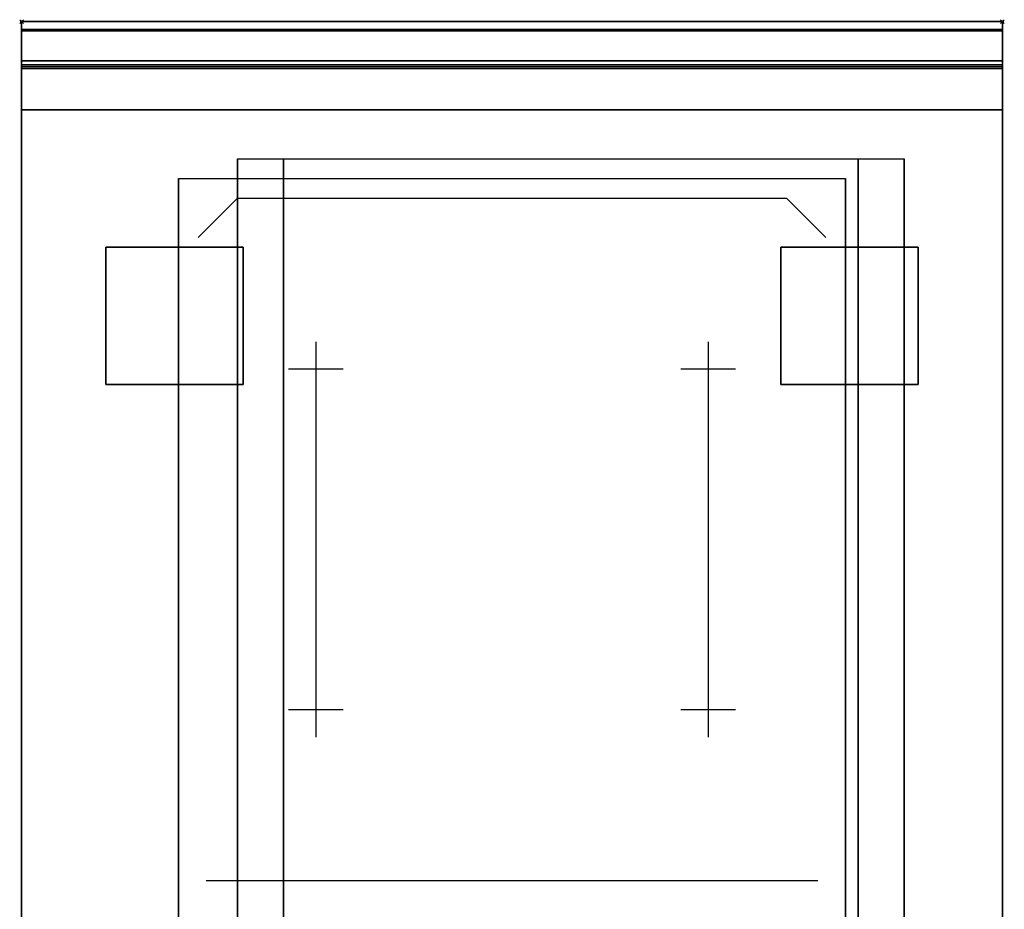
# Model space of a CAD drawing. Extents: x -1 to 508, y -906 to 1.
# Drawn here: x -1 to 501, y -453 to 1 of the extents above; entities that cross this region are included whole.
import ezdxf

# ---------------------------------------------------------------- set-up
doc = ezdxf.new("R2010")
doc.units = 0
doc.header["$PDMODE"] = 35
doc.linetypes.add('NASCOSTA', pattern=[0.381, 0.254, -0.127])
for name, color, linetype in [('IQ_200_2D', 1, 'Continuous'), ('IQ_200_3D', 1, 'Continuous'), ('IQ_204_2D', 7, 'Continuous'), ('IQ_204_3D', 7, 'Continuous'), ('IQ_INS_3D', 3, 'Continuous'), ('IQ_WHITE_3D', 7, 'Continuous')]:
    doc.layers.add(name, color=color, linetype=linetype)

msp = doc.modelspace()

# ---------------------------------------------------------------- linework, layer by layer
at = {"layer": 'IQ_200_2D'}
msp.add_lwpolyline([(500, -900), (0, -900), (0, 0), (500, 0)], close=True, dxfattribs=at)
at = {"layer": 'IQ_200_3D'}
for points, invisible_edges in [([(500, -0.17, 862.85), (500, 0, 864), (0, 0, 864), (0, -0.17, 862.85)], 8), ([(500, 0, 896), (500, -0.13, 897.03), (0, -0.13, 897.03), (0, 0, 896)], 2), ([(0, 0, 896), (0, -0.13, 897.03), (0, -0.17, 862.85), (0, 0, 864)], 2), ([(500, 0, 896), (500, -0.13, 897.03), (500, -0.17, 862.85), (500, 0, 864)], 2), ([(500, -0.13, 897.03), (500, -0.53, 897.98), (0, -0.53, 897.98), (0, -0.13, 897.03)], 10), ([(0, -0.13, 897.03), (0, -0.53, 897.98), (0, -0.66, 861.8), (0, -0.17, 862.85)], 10), ([(500, -0.66, 861.8), (500, -0.17, 862.85), (0, -0.17, 862.85), (0, -0.66, 861.8)], 10), ([(500, -0.53, 897.98), (500, -1.15, 898.81), (0, -1.15, 898.81), (0, -0.53, 897.98)], 10), ([(0, -0.53, 897.98), (0, -1.15, 898.81), (0, -1.43, 860.94), (0, -0.66, 861.8)], 10), ([(500, -1.43, 860.94), (500, -0.66, 861.8), (0, -0.66, 861.8), (0, -1.43, 860.94)], 10), ([(500, -1.15, 898.81), (500, -1.97, 899.44), (0, -1.97, 899.44), (0, -1.15, 898.81)], 10), ([(0, -1.15, 898.81), (0, -1.97, 899.44), (0, -2.42, 860.33), (0, -1.43, 860.94)], 10), ([(500, -2.42, 860.33), (500, -1.43, 860.94), (0, -1.43, 860.94), (0, -2.42, 860.33)], 10), ([(500, -1.97, 899.44), (500, -2.92, 899.85), (0, -2.92, 899.85), (0, -1.97, 899.44)], 10), ([(0, -1.97, 899.44), (0, -2.92, 899.85), (0, -3.54, 860.03), (0, -2.42, 860.33)], 10), ([(500, -3.54, 860.03), (500, -2.42, 860.33), (0, -2.42, 860.33), (0, -3.54, 860.03)], 10), ([(500, -2.92, 899.85), (500, -3.94, 900), (0, -3.94, 900), (0, -2.92, 899.85)], 8), ([(0, -2.92, 899.85), (0, -3.94, 900), (0, -4.69, 860.06), (0, -3.54, 860.03)], 10), ([(500, -4.69, 860.06), (500, -3.54, 860.03), (0, -3.54, 860.03), (0, -4.69, 860.06)], 2), ([(0, -3.94, 900), (80, -80, 900), (80, -820, 900), (0, -896, 900)], 13), ([(0, -3.94, 900), (80, -80, 900), (420, -80, 900), (500, -3.94, 900)], 13), ([(0, -3.94, 900), (0, -45, 863), (0, -855, 863), (0, -896, 900)], 7), ([(0, -3.94, 900), (0, -4.69, 860.06), (0, -20, 863)], 9), ([(0, -45, 863), (0, -20, 863), (0, -3.94, 900)], 10), ([(500, -896, 900), (420, -820, 900), (420, -80, 900), (500, -3.94, 900)], 13), ([(500, -0.13, 897.03), (500, -0.53, 897.98), (500, -0.66, 861.8), (500, -0.17, 862.85)], 10), ([(500, -0.53, 897.98), (500, -1.15, 898.81), (500, -1.43, 860.94), (500, -0.66, 861.8)], 10), ([(500, -1.15, 898.81), (500, -1.97, 899.44), (500, -2.42, 860.33), (500, -1.43, 860.94)], 10), ([(500, -1.97, 899.44), (500, -2.92, 899.85), (500, -3.54, 860.03), (500, -2.42, 860.33)], 10), ([(500, -2.92, 899.85), (500, -3.94, 900), (500, -4.69, 860.06), (500, -3.54, 860.03)], 10), ([(500, -3.94, 900), (500, -45, 863), (500, -855, 863), (500, -896, 900)], 7), ([(500, -3.94, 900), (500, -4.69, 860.06), (500, -20, 863)], 9), ([(500, -45, 863), (500, -20, 863), (500, -3.94, 900)], 10), ([(0, -20.15, 201.23), (0, -20, 202), (500, -20, 202), (500, -20.15, 201.23)], 8), ([(0, -20, 263), (0, -20.15, 263.77), (500, -20.15, 263.77), (500, -20, 263)], 2), ([(0, -20.15, 263.77), (0, -20, 263), (0, -20, 202), (0, -20.15, 201.23)], 8), ([(0, -20.15, 266.23), (0, -20, 267), (500, -20, 267), (500, -20.15, 266.23)], 8), ([(0, -20, 648), (0, -20.15, 648.77), (500, -20.15, 648.77), (500, -20, 648)], 2), ([(0, -20.15, 648.77), (0, -20, 648), (0, -20, 267), (0, -20.15, 266.23)], 8), ([(500, -20.23, 859.15), (500, -20, 858), (0, -20, 858), (0, -20.23, 859.15)], 8), ([(500, -20, 653), (500, -20.23, 651.85), (0, -20.23, 651.85), (0, -20, 653)], 2), ([(0, -20.23, 859.15), (0, -20, 858), (0, -20, 653), (0, -20.23, 651.85)], 8), ([(500, -20.15, 263.77), (500, -20, 263), (500, -20, 202), (500, -20.15, 201.23)], 8), ([(500, -20.15, 648.77), (500, -20, 648), (500, -20, 267), (500, -20.15, 266.23)], 8), ([(500, -20.23, 859.15), (500, -20, 858), (500, -20, 653), (500, -20.23, 651.85)], 8), ([(0, -20.59, 200.59), (0, -20.15, 201.23), (500, -20.15, 201.23), (500, -20.59, 200.59)], 10), ([(0, -20.15, 263.77), (0, -20.59, 264.41), (500, -20.59, 264.41), (500, -20.15, 263.77)], 10), ([(0, -20.59, 264.41), (0, -20.15, 263.77), (0, -20.15, 201.23), (0, -20.59, 200.59)], 10), ([(0, -20.59, 265.59), (0, -20.15, 266.23), (500, -20.15, 266.23), (500, -20.59, 265.59)], 10), ([(0, -20.15, 648.77), (0, -20.59, 649.41), (500, -20.59, 649.41), (500, -20.15, 648.77)], 10), ([(0, -20.59, 649.41), (0, -20.15, 648.77), (0, -20.15, 266.23), (0, -20.59, 265.59)], 10), ([(500, -20.88, 860.12), (500, -20.23, 859.15), (0, -20.23, 859.15), (0, -20.88, 860.12)], 10), ([(500, -20.23, 651.85), (500, -20.88, 650.88), (0, -20.88, 650.88), (0, -20.23, 651.85)], 10), ([(0, -20.88, 860.12), (0, -20.23, 859.15), (0, -20.23, 651.85), (0, -20.88, 650.88)], 10), ([(0, -21.23, 200.15), (0, -20.59, 200.59), (500, -20.59, 200.59), (500, -21.23, 200.15)], 10), ([(0, -20.59, 264.41), (0, -21.23, 264.85), (500, -21.23, 264.85), (500, -20.59, 264.41)], 10), ([(0, -21.23, 264.85), (0, -20.59, 264.41), (0, -20.59, 200.59), (0, -21.23, 200.15)], 10), ([(0, -21.23, 265.15), (0, -20.59, 265.59), (500, -20.59, 265.59), (500, -21.23, 265.15)], 10), ([(0, -20.59, 649.41), (0, -21.23, 649.85), (500, -21.23, 649.85), (500, -20.59, 649.41)], 10), ([(0, -21.23, 649.85), (0, -20.59, 649.41), (0, -20.59, 265.59), (0, -21.23, 265.15)], 10), ([(500, -21.85, 860.77), (500, -20.88, 860.12), (0, -20.88, 860.12), (0, -21.85, 860.77)], 10), ([(500, -20.88, 650.88), (500, -21.85, 650.23), (0, -21.85, 650.23), (0, -20.88, 650.88)], 10), ([(0, -21.85, 860.77), (0, -20.88, 860.12), (0, -20.88, 650.88), (0, -21.85, 650.23)], 10), ([(0, -22, 200), (0, -21.23, 200.15), (500, -21.23, 200.15), (500, -22, 200)], 2), ([(0, -21.23, 264.85), (0, -22, 265), (500, -22, 265), (500, -21.23, 264.85)], 8), ([(0, -22, 265), (0, -21.23, 264.85), (0, -21.23, 200.15), (0, -22, 200)], 10), ([(0, -22, 265), (0, -21.23, 265.15), (500, -21.23, 265.15), (500, -22, 265)], 2), ([(0, -21.23, 649.85), (0, -22, 650), (500, -22, 650), (500, -21.23, 649.85)], 8), ([(0, -22, 650), (0, -21.23, 649.85), (0, -21.23, 265.15), (0, -22, 265)], 10), ([(500, -23, 861), (500, -21.85, 860.77), (0, -21.85, 860.77), (0, -23, 861)], 2), ([(500, -21.85, 650.23), (500, -23, 650), (0, -23, 650), (0, -21.85, 650.23)], 8), ([(0, -23, 861), (0, -21.85, 860.77), (0, -21.85, 650.23), (0, -23, 650)], 10), ([(0, -45, 265), (0, -45, 200), (0, -22, 200), (0, -22, 265)], 4), ([(0, -45, 650), (0, -45, 265), (0, -22, 265), (0, -22, 650)], 4), ([(0, -45, 861), (0, -45, 650), (0, -23, 650), (0, -23, 861)], 4), ([(500, -20.59, 264.41), (500, -20.15, 263.77), (500, -20.15, 201.23), (500, -20.59, 200.59)], 10), ([(500, -20.59, 649.41), (500, -20.15, 648.77), (500, -20.15, 266.23), (500, -20.59, 265.59)], 10), ([(500, -20.88, 860.12), (500, -20.23, 859.15), (500, -20.23, 651.85), (500, -20.88, 650.88)], 10), ([(500, -21.23, 264.85), (500, -20.59, 264.41), (500, -20.59, 200.59), (500, -21.23, 200.15)], 10), ([(500, -21.23, 649.85), (500, -20.59, 649.41), (500, -20.59, 265.59), (500, -21.23, 265.15)], 10), ([(500, -21.85, 860.77), (500, -20.88, 860.12), (500, -20.88, 650.88), (500, -21.85, 650.23)], 10), ([(500, -22, 265), (500, -21.23, 264.85), (500, -21.23, 200.15), (500, -22, 200)], 10), ([(500, -22, 650), (500, -21.23, 649.85), (500, -21.23, 265.15), (500, -22, 265)], 10), ([(500, -23, 861), (500, -21.85, 860.77), (500, -21.85, 650.23), (500, -23, 650)], 10), ([(500, -45, 265), (500, -45, 200), (500, -22, 200), (500, -22, 265)], 4), ([(500, -45, 650), (500, -45, 265), (500, -22, 265), (500, -22, 650)], 4), ([(500, -45, 861), (500, -45, 650), (500, -23, 650), (500, -23, 861)], 4), ([(0, -45, 863), (0, -45, 200), (0, -855, 200), (0, -855, 863)], 8), ([(500, -45, 863), (500, -45, 200), (500, -855, 200), (500, -855, 863)], 8), ([(110.8, -855, 297.42), (110, -855, 303.5), (110, -70, 303.5), (110.8, -70, 297.42)], 8), ([(113.15, -855, 291.75), (110.8, -855, 297.42), (110.8, -70, 297.42), (113.15, -70, 291.75)], 10), ([(116.88, -855, 286.88), (113.15, -855, 291.75), (113.15, -70, 291.75), (116.88, -70, 286.88)], 10), ([(121.75, -855, 283.15), (116.88, -855, 286.88), (116.88, -70, 286.88), (121.75, -70, 283.15)], 10), ([(127.42, -855, 280.8), (121.75, -855, 283.15), (121.75, -70, 283.15), (127.42, -70, 280.8)], 10), ([(133.5, -855, 280), (127.42, -855, 280.8), (127.42, -70, 280.8), (133.5, -70, 280)], 2), ([(432.58, -855, 280.8), (426.5, -855, 280), (426.5, -70, 280), (432.58, -70, 280.8)], 8), ([(438.25, -855, 283.15), (432.58, -855, 280.8), (432.58, -70, 280.8), (438.25, -70, 283.15)], 10), ([(443.12, -855, 286.88), (438.25, -855, 283.15), (438.25, -70, 283.15), (443.12, -70, 286.88)], 10), ([(446.85, -855, 291.75), (443.12, -855, 286.88), (443.12, -70, 286.88), (446.85, -70, 291.75)], 10), ([(449.2, -855, 297.42), (446.85, -855, 291.75), (446.85, -70, 291.75), (449.2, -70, 297.42)], 10), ([(450, -855, 303.5), (449.2, -855, 297.42), (449.2, -70, 297.42), (450, -70, 303.5)], 2)]:
    msp.add_3dface(points, dxfattribs=dict(at, invisible_edges=invisible_edges))
for points in [[(500, 0, 864), (500, 0, 896), (0, 0, 896), (0, 0, 864)], [(500, -20, 863), (500, -4.69, 860.06), (0, -4.69, 860.06), (0, -20, 863)], [(500, -45, 863), (500, -20, 863), (0, -20, 863), (0, -45, 863)], [(0, -20, 202), (0, -20, 263), (500, -20, 263), (500, -20, 202)], [(0, -20, 267), (0, -20, 648), (500, -20, 648), (500, -20, 267)], [(500, -20, 858), (500, -20, 653), (0, -20, 653), (0, -20, 858)], [(0, -45, 200), (0, -22, 200), (500, -22, 200), (500, -45, 200)], [(0, -22, 265), (0, -45, 265), (500, -45, 265), (500, -22, 265)], [(0, -45, 265), (0, -22, 265), (500, -22, 265), (500, -45, 265)], [(0, -22, 650), (0, -45, 650), (500, -45, 650), (500, -22, 650)], [(500, -23, 650), (500, -45, 650), (0, -45, 650), (0, -23, 650)], [(500, -45, 861), (500, -23, 861), (0, -23, 861), (0, -45, 861)], [(0, -24, 650), (0, -45, 650), (500, -45, 650), (500, -24, 650)], [(500, -855, 200), (500, -45, 200), (0, -45, 200), (0, -855, 200)], [(0, -45, 200), (500, -45, 200), (500, -45, 863), (0, -45, 863)], [(0, -45, 200), (500, -45, 200), (500, -45, 265), (0, -45, 265)], [(0, -45, 650), (500, -45, 650), (500, -45, 265), (0, -45, 265)], [(500, -45, 650), (500, -45, 861), (0, -45, 861), (0, -45, 650)], [(110, -855, 303.5), (110, -855, 650), (110, -70, 650), (110, -70, 303.5)], [(110, -70, 650), (450, -70, 650), (450, -855, 650), (110, -855, 650)], [(426.5, -855, 280), (133.5, -855, 280), (133.5, -70, 280), (426.5, -70, 280)], [(450, -855, 650), (450, -855, 303.5), (450, -70, 303.5), (450, -70, 650)]]:
    msp.add_3dface(points, dxfattribs=at)
at = {"layer": 'IQ_204_2D'}
for p, q in [((90, -110), (110, -90)), ((110, -90), (390, -90)), ((410, -110), (390, -90)), ((150, -163.2), (150, -364.8)), ((350, -163.2), (350, -364.8)), ((163.98, -177.18), (136.02, -177.18)), ((363.98, -177.18), (336.02, -177.18)), ((163.98, -350.82), (136.02, -350.82)), ((363.98, -350.82), (336.02, -350.82)), ((406, -438), (94, -438))]:
    msp.add_line(p, q, dxfattribs=at)
at = {"layer": 'IQ_204_2D', "linetype": 'NASCOSTA', "ltscale": 100}
msp.add_lwpolyline([(0, 0), (500, 0), (500, -900), (0, -900)], close=True, dxfattribs=at)
at = {"layer": 'IQ_204_2D'}
msp.add_lwpolyline([(80, -80), (420, -80), (420, -820), (80, -820)], close=True, dxfattribs=at)
at = {"layer": 'IQ_204_3D'}
msp.add_3dface([(80, -80, 900.3), (420, -80, 900.3), (420, -820, 900.3), (80, -820, 900.3)], dxfattribs=at)
at = {"layer": 'IQ_INS_3D'}
for p in [(0, 0), (500, 0)]:
    msp.add_point(p, dxfattribs=at)
at = {"layer": 'IQ_WHITE_3D'}
for p, q in [((90, -110, 900.6), (110, -90, 900.6)), ((110, -90, 900.6), (390, -90, 900.6)), ((410, -110, 900.6), (390, -90, 900.6)), ((150, -163.2, 900.6), (150, -364.8, 900.6)), ((350, -163.2, 900.6), (350, -364.8, 900.6)), ((163.98, -177.18, 900.6), (136.02, -177.18, 900.6)), ((363.98, -177.18, 900.6), (336.02, -177.18, 900.6)), ((163.98, -350.82, 900.6), (136.02, -350.82, 900.6)), ((363.98, -350.82, 900.6), (336.02, -350.82, 900.6)), ((406, -438, 900.6), (94, -438, 900.6))]:
    msp.add_line(p, q, dxfattribs=at)

# ---------------------------------------------------------------- meshes
at = {"layer": 'IQ_200_3D'}
mesh = msp.add_polyface(dxfattribs=at)
corners = [(43, -185, 197.5), (113, -185, 197.5), (113, -115, 197.5), (43, -115, 197.5), (43, -185, 200), (113, -185, 200), (113, -115, 200), (43, -115, 200)]
mesh.append_faces([[corners[k] for k in face] for face in [(0, 3, 2, 1), (4, 5, 6, 7), (0, 1, 5, 4), (3, 7, 6, 2), (0, 4, 7, 3), (1, 2, 6, 5)]])
mesh = msp.add_polyface(dxfattribs=at)
corners = [(387, -185, 197.5), (457, -185, 197.5), (457, -115, 197.5), (387, -115, 197.5), (387, -185, 200), (457, -185, 200), (457, -115, 200), (387, -115, 200)]
mesh.append_faces([[corners[k] for k in face] for face in [(0, 3, 2, 1), (4, 5, 6, 7), (0, 1, 5, 4), (3, 7, 6, 2), (0, 4, 7, 3), (1, 2, 6, 5)]])

doc.saveas('drawing.dxf')
